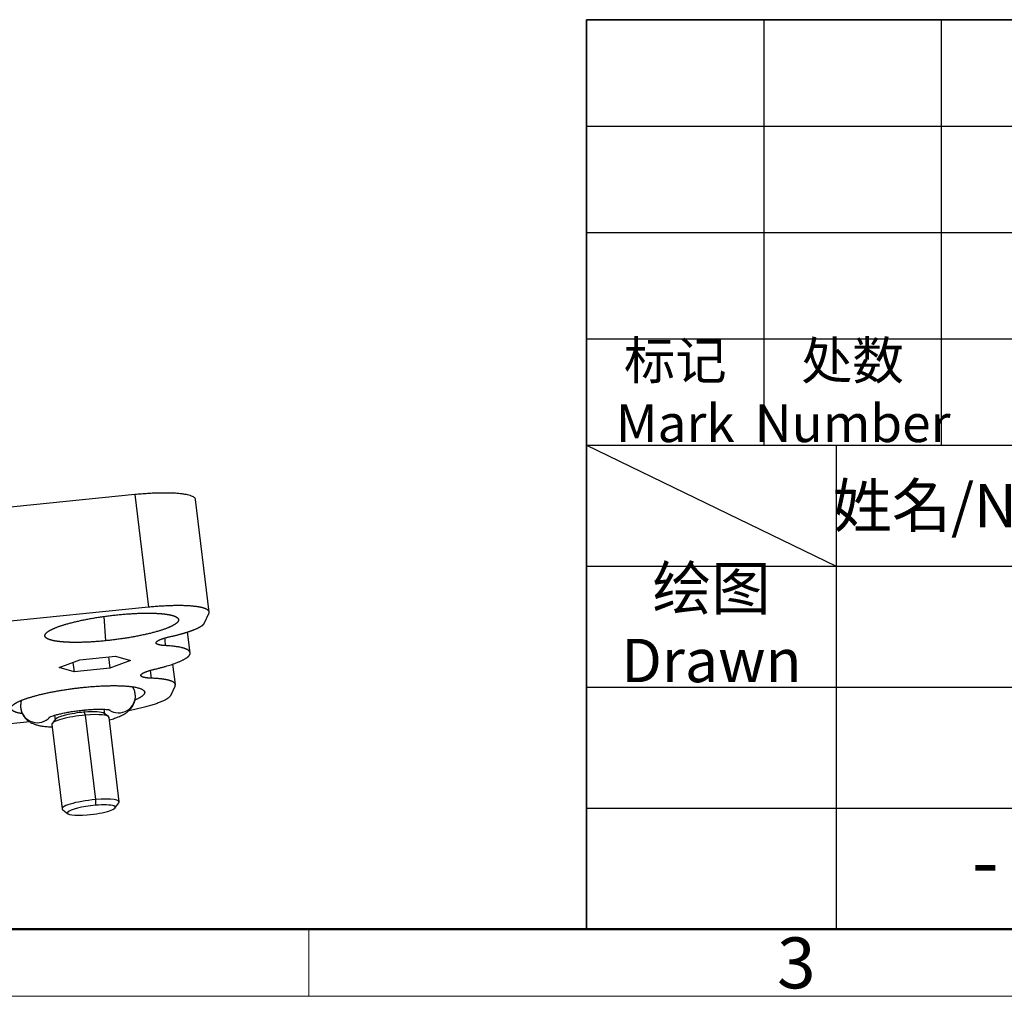
# Model space of a CAD drawing. Units: millimetres. Extents: x 1592 to 2186, y 588 to 1008.
# Drawn here: x 1760 to 1862, y 588 to 690 of the extents above; entities that cross this region are included whole.
import ezdxf

# ---------------------------------------------------------------- set-up
doc = ezdxf.new("R2010")
doc.units = ezdxf.units.MM
doc.header["$LTSCALE"] = 65.395
doc.layers.get('0').update_dxf_attribs({"linetype": 'CONTINUOUS', "lineweight": 30})
doc.layers.add('Dim', color=3, linetype='CONTINUOUS', lineweight=15)
doc.layers.add('图框', color=7, linetype='CONTINUOUS', lineweight=20)
doc.styles.add('Romans字体', font='romans.shx', dxfattribs={"width": 0.75})
doc.styles.get("Standard").update_dxf_attribs({"font": 'txt', "width": 0.75})

# ---------------------------------------------------------------- blocks, each defined once
blk = doc.blocks.new('A4图框-NEW')
at = {"layer": '图框', "lineweight": 35}
for q in [(1126.929, 531.329), (946.929, 484.035)]:
    blk.add_line((946.929, 531.329), q, dxfattribs=at)
at = {"layer": '图框', "lineweight": -3}
for p, q in [((956.147, 531.329), (956.147, 509.205)), ((965.365, 531.329), (965.365, 509.205)), ((946.929, 525.798), (1036.654, 525.798)), ((946.929, 520.267), (1036.654, 520.267)), ((946.929, 514.736), (1036.654, 514.736)), ((946.929, 509.205), (1036.654, 509.205)), ((946.929, 509.205), (959.909, 502.913)), ((959.909, 509.205), (959.909, 484.035)), ((946.929, 502.913), (1036.654, 502.913)), ((946.929, 496.62), (1036.654, 496.62)), ((946.929, 490.327), (1036.654, 490.327))]:
    blk.add_line(p, q, dxfattribs=at)
at = {"layer": '图框', "lineweight": 50}
blk.add_line((836.855, 484.035), (1126.929, 484.035), dxfattribs=at)
at = {"layer": '图框', "color": 6}
blk.add_line((932.483, 484.035), (932.483, 480.535), dxfattribs=at)
at = {"layer": '图框', "color": 1, "lineweight": 18}
blk.add_line((833.413, 480.535), (1130.412, 480.535), dxfattribs=at)
at = {"layer": '图框', "attachment_point": 5}
for s, insert, char_height, width in [('标记\\P{\\Fromans|c134;Mark}', (951.538, 511.971), 1.959, 9.21824), ('处数\\P{\\Fromans|c134;Number }', (960.756, 511.971), 1.959, 9.21824), ('姓名{\\Fromans|c134;/Name\\Ftxt|c134; }', (967.659, 506.059), 2.25285, 15.50176), ('绘图\\P{\\Fromans|c134;Drawn\\Ftxt|c134; }', (953.419, 499.878), 2.25285, 12.98011)]:
    blk.add_mtext(s, dxfattribs=dict(at, insert=insert, char_height=char_height, width=width))
at = {"layer": '图框', "color": 3, "insert": (967.659, 487.181), "char_height": 2.986, "width": 15.50176, "attachment_point": 5, "style": 'Romans字体'}
blk.add_mtext('-', dxfattribs=at)
at = {"layer": '图框', "color": 6, "insert": (956.83, 483.599), "char_height": 2.652, "width": 2.55791, "attachment_point": 1, "style": 'Romans字体'}
blk.add_mtext('3', dxfattribs=at)

msp = doc.modelspace()

# ---------------------------------------------------------------- linework, layer by layer
at = {"color": 7, "linetype": 'Continuous'}
for p, q in [((1771.829, 640.54), (1749.681, 638.304)), ((1771.829, 640.54), (1773.258, 628.828)), ((1779.574, 628.321), (1778.145, 640.034)), ((1773.258, 628.828), (1642.74, 615.648)), ((1779.095, 627.206), (1779.547, 628.173)), ((1768.619, 627.869), (1768.801, 625.337)), ((1777.591, 624.088), (1777.326, 626.255)), ((1763.961, 622.545), (1766.11, 623.361)), ((1765.403, 623.092), (1765.523, 622.104)), ((1766.11, 623.361), (1769.821, 623.736)), ((1769.089, 623.662), (1769.234, 622.479)), ((1771.383, 623.294), (1769.234, 622.479)), ((1769.821, 623.736), (1771.383, 623.294)), ((1776.051, 620.779), (1775.791, 622.915)), ((1765.523, 622.104), (1763.961, 622.545)), ((1769.234, 622.479), (1765.523, 622.104)), ((1773.442, 622.259), (1773.542, 621.443)), ((1775.573, 619.663), (1776.024, 620.631)), ((1766.542, 618.137), (1766.57, 617.914)), ((1766.57, 617.914), (1766.686, 617.604)), ((1768.7, 617.75), (1768.644, 618.214)), ((1769.087, 617.459), (1768.651, 617.788)), ((1760.906, 616.892), (1648.911, 605.583)), ((1763.578, 617.169), (1763.234, 616.745)), ((1763.482, 617.585), (1763.539, 617.121)), ((1766.686, 617.604), (1767.757, 608.82)), ((1770.222, 608.58), (1769.151, 617.364)), ((1763.195, 616.638), (1764.266, 607.854)), ((1767.757, 608.82), (1767.731, 608.231)), ((1769.752, 607.943), (1770.183, 608.473)), ((1764.33, 607.76), (1764.875, 607.348))]:
    msp.add_line(p, q, dxfattribs=at)
for centre, major_axis, ratio, start_param, end_param in [((1770.141, 619.565), (-1.738, -0.207), 0.9832601, 0.8504618, 3.1423285), ((1761.704, 618.537), (1.738, 0.207), 0.9832601, 3.141628, 5.4377851), ((1766.125, 617.392), (-2.581, -0.315), 0.182207, 4.517072, 6.0967532), ((1766.125, 617.392), (-2.581, -0.315), 0.182207, 3.3279301, 4.517072), ((1766.173, 617.001), (2.978, 0.363), 0.182207, 6.283138, 7.6586647), ((1766.173, 617.001), (2.978, 0.363), 0.182207, 1.3754794, 3.1415453), ((1767.244, 608.217), (-2.978, -0.363), 0.182207, 4.517072, 6.4695228), ((1767.244, 608.217), (-2.978, -0.363), 0.182207, 2.9551605, 4.517072), ((1767.304, 607.729), (2.482, 0.303), 0.182207, 1.3754794, 4.517072), ((1767.304, 607.729), (2.482, 0.303), 0.182207, 4.517072, 7.6586647)]:
    msp.add_ellipse(centre, major_axis=major_axis, ratio=ratio, start_param=start_param, end_param=end_param, dxfattribs=at)
for points, degree, knots in [([(1778.145, 640.034), (1778.141, 640.069), (1778.114, 640.143), (1778.015, 640.25), (1777.844, 640.352), (1777.609, 640.443), (1777.313, 640.522), (1776.957, 640.588), (1776.547, 640.64), (1776.084, 640.679), (1775.575, 640.703), (1775.023, 640.712), (1774.435, 640.707), (1773.815, 640.687), (1773.17, 640.653), (1772.507, 640.604), (1772.056, 640.563), (1771.829, 640.54)], 3, [0, 0, 0, 0, 0.0569215, 0.1242843, 0.191647, 0.2590098, 0.3263725, 0.3937353, 0.461098, 0.5284608, 0.5958235, 0.6631863, 0.730549, 0.7979118, 0.8652745, 0.9326373, 1, 1, 1, 1]), ([(1779.547, 628.173), (1779.669, 628.443), (1779.262, 628.638), (1778.853, 628.833), (1777.966, 628.925), (1777.082, 629.018), (1775.858, 628.992), (1774.643, 628.967), (1773.258, 628.828)], 2, [0, 0, 0, 0.25, 0.25, 0.5, 0.5, 0.75, 0.75, 1, 1, 1]), ([(1768.801, 625.337), (1767.417, 625.198), (1766.201, 625.173), (1765.596, 625.16), (1765.063, 625.177), (1764.531, 625.194), (1763.655, 625.285), (1763, 625.43), (1762.797, 625.527), (1762.386, 625.723), (1762.637, 626.261), (1763.281, 626.563), (1763.598, 626.712), (1764.459, 627.011), (1764.986, 627.154), (1766.048, 627.443), (1767.369, 627.674), (1768.679, 627.904), (1770.065, 628.045)], 2, [0, 0, 0, 0.125, 0.125, 0.1875, 0.1875, 0.25, 0.3125, 0.375, 0.375, 0.5, 0.625, 0.625, 0.6875, 0.75, 0.75, 0.875, 0.875, 1, 1, 1]), ([(1770.065, 628.045), (1771.449, 628.184), (1772.665, 628.209), (1773.27, 628.222), (1773.804, 628.205), (1774.335, 628.188), (1775.212, 628.097), (1775.866, 627.952), (1776.07, 627.855), (1776.48, 627.659), (1776.229, 627.121), (1775.586, 626.819), (1775.269, 626.67), (1774.407, 626.371), (1773.88, 626.228), (1772.818, 625.939), (1771.497, 625.708), (1770.187, 625.478), (1768.801, 625.337)], 2, [0, 0, 0, 0.125, 0.125, 0.1875, 0.1875, 0.25, 0.3125, 0.375, 0.375, 0.5, 0.625, 0.625, 0.6875, 0.75, 0.75, 0.875, 0.875, 1, 1, 1]), ([(1775.57, 625.786), (1776.313, 625.951), (1776.925, 626.129), (1777.543, 626.309), (1778.463, 626.679), (1778.741, 626.861), (1779.016, 627.039), (1779.095, 627.206)], 2, [0, 0, 0, 0.25, 0.25, 0.5, 0.75, 0.75, 1, 1, 1]), ([(1773.864, 622.372), (1775.446, 622.742), (1776.416, 623.148), (1776.896, 623.349), (1777.476, 623.739), (1777.643, 624.097), (1777.389, 624.403), (1777.058, 624.522), (1776.391, 624.762), (1775.014, 624.834)], 2, [0, 0, 0, 0.25, 0.25, 0.375, 0.5, 0.625, 0.75, 0.75, 1, 1, 1]), ([(1775.014, 624.834), (1774.484, 624.862), (1774.235, 624.956), (1774.112, 625.003), (1774.026, 625.123), (1774.107, 625.262), (1774.35, 625.413), (1774.941, 625.646), (1775.57, 625.786)], 2, [0, 0, 0, 0.25, 0.25, 0.375, 0.5, 0.625, 0.75, 1, 1, 1]), ([(1773.542, 621.443), (1772.989, 621.464), (1772.707, 621.551), (1772.568, 621.595), (1772.449, 621.71), (1772.495, 621.845), (1772.706, 621.995), (1773.253, 622.228), (1773.864, 622.372)], 2, [0, 0, 0, 0.25, 0.25, 0.375, 0.5, 0.625, 0.75, 1, 1, 1]), ([(1776.024, 620.631), (1776.1, 620.797), (1775.846, 621.075), (1775.199, 621.287), (1774.695, 621.354), (1774.198, 621.42), (1773.542, 621.443)], 2, [0, 0, 0, 0.25, 0.5, 0.75, 0.75, 1, 1, 1]), ([(1758.989, 618.45), (1759.12, 618.721), (1759.758, 619.021), (1760.399, 619.322), (1761.464, 619.612), (1762.525, 619.9), (1763.846, 620.132), (1765.165, 620.363), (1766.543, 620.502)], 2, [0, 0, 0, 0.25, 0.25, 0.5, 0.5, 0.75, 0.75, 1, 1, 1]), ([(1766.543, 620.502), (1767.919, 620.641), (1769.144, 620.667), (1770.366, 620.692), (1772.137, 620.508), (1772.547, 620.312), (1772.954, 620.118), (1772.832, 619.847)], 2, [0, 0, 0, 0.25, 0.25, 0.5, 0.75, 0.75, 1, 1, 1]), ([(1769.187, 617.11), (1769.284, 617.137), (1769.56, 617.219), (1769.995, 617.366), (1770.445, 617.556), (1770.817, 617.759), (1771.118, 617.974), (1771.366, 618.207), (1771.583, 618.484), (1771.754, 618.805), (1771.865, 619.162), (1771.9, 619.492), (1771.888, 619.695), (1771.879, 619.772)], 3, [0, 0, 0, 0, 0.0697117, 0.2029912, 0.3474554, 0.4710566, 0.5601027, 0.6424179, 0.7210937, 0.7985034, 0.8756393, 0.9528495, 1, 1, 1, 1]), ([(1771.879, 619.772), (1771.863, 619.905), (1771.806, 620.155), (1771.691, 620.408), (1771.618, 620.531), (1771.607, 620.549)], 3, [0, 0, 0, 0, 0.4718123, 0.9252222, 1, 1, 1, 1]), ([(1772.832, 619.847), (1772.701, 619.576), (1771.975, 619.235), (1771.88, 619.194)], 2, [0, 0, 0, 0.8793625, 1, 1, 1]), ([(1760.046, 619.143), (1760.024, 619.075), (1759.974, 618.886), (1759.945, 618.61), (1759.957, 618.407), (1759.966, 618.329)], 3, [0, 0, 0, 0, 0.2624726, 0.7203713, 1, 1, 1, 1]), ([(1775.573, 619.663), (1775.552, 619.619), (1775.488, 619.528), (1775.327, 619.387), (1775.101, 619.241), (1774.814, 619.092), (1774.467, 618.943), (1774.064, 618.793), (1773.608, 618.645), (1773.105, 618.501), (1772.56, 618.36), (1771.976, 618.226), (1771.525, 618.133), (1771.273, 618.084), (1771.231, 618.076)], 3, [0, 0, 0, 0, 0.0892977, 0.1785953, 0.267893, 0.3571907, 0.4464884, 0.535786, 0.6250837, 0.7143814, 0.8036791, 0.8929767, 0.9822744, 1, 1, 1, 1]), ([(1760.107, 617.757), (1759.569, 617.844), (1759.274, 617.985), (1758.867, 618.179), (1758.989, 618.45)], 2, [0, 0, 0, 0.4176948, 0.4176948, 1, 1, 1]), ([(1759.966, 618.329), (1759.983, 618.197), (1760.039, 617.947), (1760.195, 617.603), (1760.401, 617.313), (1760.64, 617.076), (1760.901, 616.887), (1761.181, 616.739), (1761.492, 616.619), (1761.873, 616.518), (1762.324, 616.443), (1762.791, 616.4), (1763.098, 616.386), (1763.221, 616.382)], 3, [0, 0, 0, 0, 0.0798499, 0.1565853, 0.2301233, 0.3023286, 0.3752911, 0.4520971, 0.5380406, 0.6427053, 0.7823142, 0.9150189, 1, 1, 1, 1]), ([(1762.882, 617.365), (1762.882, 617.365), (1762.895, 617.372), (1762.963, 617.405), (1763.111, 617.466), (1763.337, 617.544), (1763.644, 617.635), (1764.024, 617.733), (1764.469, 617.831), (1764.963, 617.925), (1765.493, 618.011), (1766.042, 618.085), (1766.595, 618.145), (1767.136, 618.19), (1767.649, 618.217), (1768.119, 618.228), (1768.53, 618.223), (1768.854, 618.206), (1769.085, 618.182), (1769.225, 618.158), (1769.274, 618.146), (1769.279, 618.145), (1769.279, 618.145)], 3, [0, 0, 0, 0, 0.0234164, 0.061397, 0.1043756, 0.1523885, 0.2047591, 0.2604786, 0.3185595, 0.3782074, 0.4388382, 0.5000274, 0.5614494, 0.6227795, 0.6836852, 0.7438158, 0.8026978, 0.8596618, 0.9075376, 0.9508474, 0.9893007, 1, 1, 1, 1])]:
    msp.add_open_spline(points, degree=degree, knots=knots, dxfattribs=at)
msp.add_open_spline([(1774.918, 625.615), (1774.95, 625.355), (1774.982, 625.095), (1775.014, 624.834)], degree=3, dxfattribs=at)

# ---------------------------------------------------------------- block references
at = {"layer": 'Dim', "xscale": 2.000008417976847, "yscale": 2.000008417976847, "zscale": 2.000008417976847}
msp.add_blockref('A4图框-NEW', (-75.025, -372.718), dxfattribs=at)

doc.saveas('drawing.dxf')
